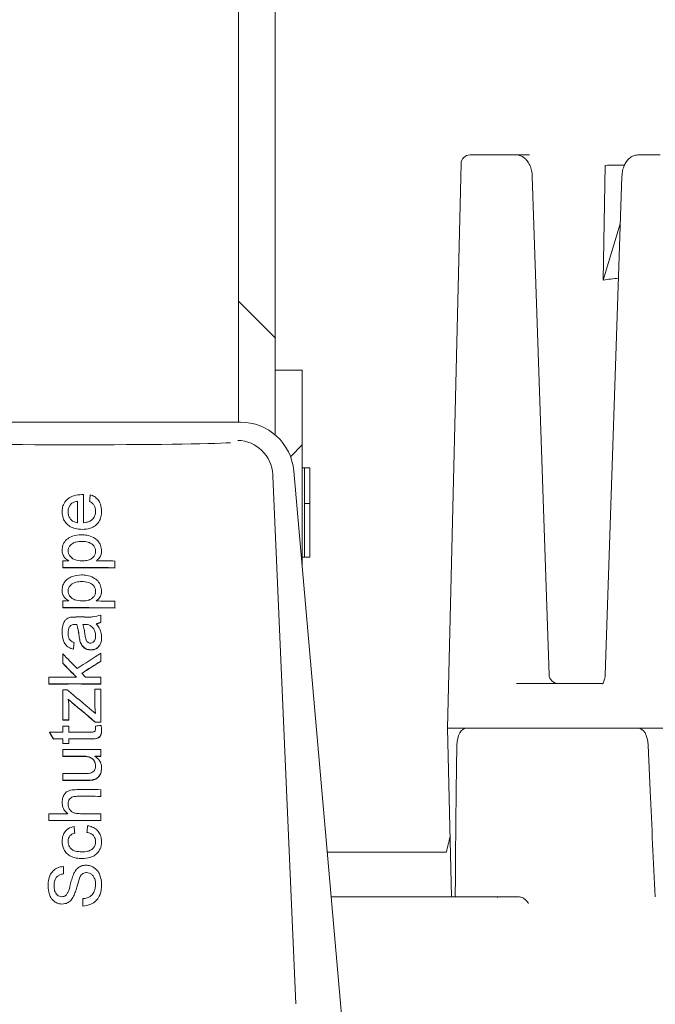
# Model space of a CAD drawing. Units: millimetres. Extents: x 1322 to 3946, y 272 to 3478.
# Drawn here: x 2996 to 3138, y 2765 to 2985 of the extents above; entities that cross this region are included whole.
import ezdxf

# ---------------------------------------------------------------- set-up
doc = ezdxf.new("R2010")
doc.units = ezdxf.units.MM
doc.header["$LTSCALE"] = 18

# ---------------------------------------------------------------- blocks, each defined once
blk = doc.blocks.new('SW_HATCH_0')
at = {"color": 0, "linetype": 'Continuous', "lineweight": 18}
for p, q in [((532.58, 245.51), (540.78, 237.31)), ((546.78, 213.39), (544.17, 210.77)), ((547.28, 200.29), (548.48, 200.29))]:
    blk.add_line(p, q, dxfattribs=at)

msp = doc.modelspace()

# ---------------------------------------------------------------- linework, layer by layer
at = {"color": 7, "linetype": 'Continuous', "lineweight": 18}
for p, q in [((3044.73, 2895.04), (3044.73, 3021.69)), ((3052.93, 2892.14), (3052.93, 3021.69)), ((3096.47, 2954.84), (3097.77, 2954.84)), ((3097.77, 2954.84), (3102.66, 2954.84)), ((3102.66, 2954.84), (3106.71, 2954.84)), ((3106.71, 2954.84), (3109.8, 2954.84)), ((3134.11, 2954.84), (3139.01, 2954.84)), ((3094.47, 2952.88), (3091.42, 2826.59)), ((3126.67, 2952.49), (3126.24, 2926.81)), ((3130.99, 2952.44), (3130.99, 2952.55)), ((3114.14, 2838.52), (3110.39, 2950.01)), ((3130.44, 2950.01), (3126.68, 2838.51)), ((3126.24, 2926.81), (3130.08, 2939.39)), ((3052.93, 2892.14), (3052.93, 2906.69)), ((3052.93, 2906.69), (3058.94, 2906.69)), ((3058.94, 2862.75), (3058.94, 2906.69)), ((2977.4, 2895.04), (3038.48, 2895.04)), ((3038.48, 2895.04), (3044.59, 2895.04)), ((3044.59, 2895.04), (3045.11, 2895.04)), ((3057.07, 2884.08), (3067.79, 2761.58)), ((3059.44, 2884.84), (3058.94, 2884.84)), ((3059.44, 2864.84), (3059.44, 2884.84)), ((3059.44, 2884.84), (3060.64, 2884.84)), ((3060.64, 2864.84), (3060.64, 2884.84)), ((3052.34, 2883.3), (3052.35, 2882.95)), ((3052.35, 2882.95), (3057.51, 2764.91)), ((3008.7, 2877.33), (3008.7, 2872.54)), ((3010.04, 2872.54), (3010.04, 2878.82)), ((3009.74, 2871.04), (3009.74, 2871)), ((3005.4, 2864.01), (3005.4, 2862.51)), ((3017.08, 2862.47), (3017.08, 2863.97)), ((3059.44, 2864.84), (3058.94, 2864.84)), ((3059.44, 2864.84), (3060.64, 2864.84)), ((3005.4, 2862.51), (3005.4, 2862.47)), ((3017.08, 2862.47), (3017.08, 2862.43)), ((3005.4, 2855.03), (3005.4, 2853.53)), ((3017.08, 2853.49), (3017.08, 2854.99)), ((3005.4, 2853.53), (3005.4, 2853.49)), ((3017.08, 2853.49), (3017.08, 2853.45)), ((3013.94, 2850.37), (3013.94, 2851.87)), ((3007.05, 2849.41), (3007.05, 2849.36)), ((3008.2, 2849.79), (3008.2, 2849.75)), ((3008.55, 2849.79), (3008.55, 2849.74)), ((3009.25, 2846.09), (3009.25, 2846.04)), ((3007.8, 2844.26), (3007.8, 2844.21)), ((3007.95, 2845.75), (3007.95, 2845.71)), ((3011.68, 2844.1), (3011.68, 2844.06)), ((3005.4, 2843.2), (3005.4, 2841.12)), ((3013.94, 2841.59), (3013.94, 2843.34)), ((3005.4, 2841.12), (3005.4, 2841.08)), ((3013.94, 2841.59), (3013.94, 2841.55)), ((3002.25, 2837.98), (3002.25, 2836.48)), ((3013.94, 2836.48), (3013.94, 2837.98)), ((3002.25, 2836.48), (3002.25, 2836.44)), ((3005.4, 2835.14), (3005.4, 2828.4)), ((3012.59, 2835.28), (3012.59, 2831.54)), ((3013.94, 2836.48), (3013.94, 2836.44)), ((3013.94, 2827.94), (3013.94, 2835.27)), ((3106.87, 2836.59), (3126.1, 2836.59)), ((3006.75, 2828.41), (3006.75, 2831.57)), ((3012.59, 2831.54), (3012.59, 2831.5)), ((3005.4, 2828.4), (3005.4, 2828.36)), ((3005.4, 2827.04), (3005.4, 2825.69)), ((3006.75, 2828.41), (3006.75, 2828.36)), ((3006.75, 2825.7), (3006.75, 2827.04)), ((3012.67, 2827.95), (3012.67, 2827.9)), ((3012.7, 2827.03), (3012.7, 2826.99)), ((3013.94, 2827.94), (3013.94, 2827.9)), ((3091.42, 2826.59), (3092.34, 2788.84)), ((3093.04, 2826.59), (3091.42, 2826.59)), ((3093.04, 2826.59), (3095.65, 2826.59)), ((3134.08, 2826.59), (3095.65, 2826.59)), ((3134.08, 2826.59), (3136.69, 2826.59)), ((3150.52, 2826.59), (3136.69, 2826.59)), ((3002.47, 2825.68), (3002.47, 2825.64)), ((3003.32, 2824.19), (3003.32, 2824.15)), ((3005.4, 2824.2), (3005.4, 2823.15)), ((3006.75, 2823.15), (3006.75, 2824.2)), ((3005.4, 2823.15), (3005.4, 2823.11)), ((3006.75, 2823.15), (3006.75, 2823.11)), ((3093.53, 2822.79), (3093.38, 2812.56)), ((3136.76, 2812.56), (3136.32, 2822.79)), ((3005.4, 2821.8), (3005.4, 2820.31)), ((3005.4, 2820.31), (3005.4, 2820.26)), ((3013.94, 2820.29), (3013.94, 2821.79)), ((3013.94, 2820.29), (3013.94, 2820.25)), ((3005.4, 2816.41), (3005.4, 2814.92)), ((3005.4, 2814.92), (3005.4, 2814.87)), ((3012.01, 2815), (3012.01, 2814.95)), ((3013.94, 2811.31), (3013.94, 2812.81)), ((3013.94, 2811.31), (3013.94, 2811.27)), ((3002.25, 2807.42), (3002.25, 2805.93)), ((3013.94, 2805.92), (3013.94, 2807.42)), ((3002.25, 2805.93), (3002.25, 2805.88)), ((3013.94, 2805.92), (3013.94, 2805.88)), ((3064.53, 2798.84), (3091.17, 2798.84)), ((3005.55, 2793.96), (3005.55, 2795.61)), ((3009.7, 2797.41), (3009.7, 2797.36)), ((3010.7, 2794.26), (3010.7, 2794.22)), ((3009.12, 2793.02), (3009.12, 2792.98)), ((3014.09, 2791.66), (3014.09, 2791.61)), ((3007.83, 2788.95), (3007.83, 2788.91)), ((3065.4, 2788.84), (3092.34, 2788.84)), ((3093.17, 2788.84), (3092.34, 2788.84)), ((3107.49, 2788.84), (3093.17, 2788.84)), ((3107.49, 2788.84), (3107.56, 2788.83)), ((3005.3, 2787.23), (3005.3, 2787.18)), ((3009.89, 2788.43), (3009.89, 2786.78))]:
    msp.add_line(p, q, dxfattribs=at)
for centre, radius, start, end in [((3096.47, 2952.84), 2, 90, 179.4754), ((3045.11, 2883.04), 12, 5, 90), ((3116.14, 2838.59), 2, 181.9936, 270)]:
    msp.add_arc(centre, radius, start, end, dxfattribs=at)
for centre, major_axis, ratio, start_param, end_param in [((2707.31, 2766.81), (509.52, 161.22), 0.181072, 0.533806, 0.549157), ((2726.62, 1589.92), (422.48, 1335.35), 0.180803, 0.07555, 0.088004), ((3007.94, 2890.6), (36.42, 0), 0.017455, 3.429433, 5.999922), ((3044.35, 2882.96), (-0.35, 7.99), 0.99979, 4.712389, 6.214311), ((2983.7, 2603.85), (56.6, 555.06), 0.000406, 1.052654, 1.055692), ((3007.94, 2862.03), (45.33, 0), 0.043661, 1.596918, 1.626844), ((3007.94, 2862.03), (45.33, 0), 0.043661, 1.367637, 1.46187), ((3007.94, 2860.53), (45.4, 0), 0.043661, 1.367934, 1.626763), ((3007.94, 2860.49), (45.4, 0), 0.043661, 1.367934, 1.626763), ((3007.94, 2853.04), (45.72, 0), 0.043661, 1.596694, 1.626362), ((3007.94, 2853.04), (45.72, 0), 0.043661, 1.369406, 1.462809), ((3007.94, 2851.54), (45.79, 0), 0.043661, 1.369698, 1.626282), ((3007.94, 2851.49), (45.79, 0), 0.043661, 1.369698, 1.626282), ((3007.94, 2849.44), (45.88, 0), 0.043661, 1.520816, 1.560684), ((3007.97, 2847.82), (45.95, -0.74), 0.04365, 1.520163, 1.529648), ((2983.02, 2594.22), (57.02, 570.78), 0.000388, 1.114476, 1.117395), ((3010.02, 2836.43), (-46.44, 47.79), 0.021194, 4.765017, 4.833919), ((3006.64, 2836.65), (46.43, 29.85), 0.030893, 1.393048, 1.50882), ((3010.03, 2834.35), (-46.53, 47.83), 0.021216, 4.768019, 4.833766), ((3010.03, 2834.31), (-46.53, 47.83), 0.021216, 4.768019, 4.833766), ((3006.63, 2834.89), (46.51, 29.92), 0.030877, 1.393233, 1.486184), ((3006.63, 2834.85), (46.51, 29.92), 0.030877, 1.393233, 1.486184), ((3007.94, 2835.97), (46.47, 0), 0.043661, 1.559754, 1.693453), ((3010.02, 2836.44), (-46.44, 47.69), 0.021236, 4.724256, 4.742299), ((3007.94, 2835.97), (46.47, 0), 0.043661, 1.441315, 1.516052), ((3007.94, 2834.47), (46.53, 0), 0.043661, 1.441498, 1.693279), ((3007.94, 2834.42), (46.53, 0), 0.043661, 1.441498, 1.693279), ((3007.94, 2833.11), (46.59, 0), 0.043661, 1.603447, 1.625323), ((3009.66, 2830.38), (46.7, -39.38), 0.025512, 1.542758, 1.661698), ((3007.94, 2833.26), (46.59, 0), 0.043661, 1.441645, 1.470779), ((3009.66, 2828.44), (46.79, -39.45), 0.025512, 1.527984, 1.657779), ((3009.66, 2828.4), (46.79, -39.45), 0.025512, 1.527984, 1.657779), ((3009.66, 2830.38), (46.7, -39.4), 0.0255, 1.526266, 1.54278), ((3007.94, 2826.36), (46.89, 0), 0.043661, 1.5962, 1.62498), ((3007.94, 2826.32), (46.89, 0), 0.043661, 1.5962, 1.62498), ((3007.94, 2824.99), (46.95, 0), 0.043661, 1.596168, 1.624911), ((3007.94, 2825.91), (46.91, 0), 0.043661, 1.442533, 1.46981), ((3007.94, 2825.87), (46.91, 0), 0.043661, 1.442533, 1.46981), ((3007.69, 2824.4), (46.97, 5.61), 0.043047, 1.431864, 1.45882), ((3095.71, 2822.59), (-0.08, 4), 0.545351, 6.271829, 7.790266), ((3134.14, 2822.59), (-0.08, 4), 0.545351, 4.753393, 6.271829), ((3007.94, 2823.64), (47.01, 0), 0.043661, 1.624843, 1.687428), ((3011.6, 2807.57), (-47.7, 83.99), 0.010621, 4.905607, 4.923772), ((3011.6, 2807.52), (-47.7, 83.99), 0.010621, 4.905607, 4.923772), ((3007.94, 2822.14), (47.07, 0), 0.043661, 1.624768, 1.669059), ((3007.94, 2822.1), (47.07, 0), 0.043661, 1.624768, 1.669059), ((3007.94, 2823.64), (47.01, 0), 0.043661, 1.492973, 1.596136), ((3007.94, 2822.14), (47.07, 0), 0.043661, 1.494229, 1.596101), ((3007.94, 2822.1), (47.07, 0), 0.043661, 1.494229, 1.596101), ((3007.94, 2821.09), (47.12, 0), 0.043661, 1.596076, 1.624715), ((3007.94, 2821.05), (47.12, 0), 0.043661, 1.596076, 1.624715), ((3007.94, 2819.75), (47.18, 0), 0.043661, 1.443269, 1.624648), ((3007.94, 2818.25), (47.24, 0), 0.043661, 1.529599, 1.624573), ((3007.94, 2818.2), (47.24, 0), 0.043661, 1.529599, 1.624573), ((3007.94, 2818.25), (47.24, 0), 0.043661, 1.443447, 1.473167), ((3007.94, 2818.2), (47.24, 0), 0.043661, 1.443447, 1.473167), ((3007.94, 2814.35), (47.41, 0), 0.043661, 1.526386, 1.62438), ((3007.94, 2812.85), (47.48, 0), 0.043661, 1.513365, 1.624306), ((3007.94, 2812.8), (47.48, 0), 0.043661, 1.513365, 1.624306), ((3007.94, 2810.75), (47.57, 0), 0.043661, 1.444328, 1.557844), ((3007.94, 2809.25), (47.63, 0), 0.043661, 1.444503, 1.55624), ((3101.77, 2812.6), (2.01, 143.16), 0.058541, 1.571922, 1.73841), ((3145.14, 2812.6), (-6.21, 143.16), 0.058443, 1.568567, 1.735055), ((3007.94, 2805.35), (47.81, 0), 0.043661, 1.600464, 1.690007), ((3007.94, 2805.35), (47.81, 0), 0.043661, 1.444955, 1.541109), ((3007.94, 2803.85), (47.87, 0), 0.043661, 1.445128, 1.689843), ((3007.94, 2803.81), (47.87, 0), 0.043661, 1.445128, 1.689843), ((3033.83, 2543.43), (-59.24, 592.98), 0.000388, 5.165613, 5.168422), ((2981.34, 2506.36), (60.86, 609.18), 0.000388, 1.058968, 1.061783), ((2704.2, 2987.29), (305.44, 1401.12), 0.292388, 4.641408, 4.643922)]:
    msp.add_ellipse(centre, major_axis=major_axis, ratio=ratio, start_param=start_param, end_param=end_param, dxfattribs=at)
for points, knots in [([(3110.39, 2950.01), (3110.37, 2950.24), (3110.33, 2950.89), (3110.1, 2951.95), (3109.62, 2953.03), (3108.98, 2953.88), (3108.21, 2954.48), (3107.43, 2954.79), (3106.91, 2954.82), (3106.71, 2954.84)], [0, 0, 0, 0, 0.095707, 0.272249, 0.456269, 0.617451, 0.764901, 0.90591, 1, 1, 1, 1]), ([(3106.87, 2954.86), (3106.88, 2954.86), (3106.91, 2954.88), (3106.82, 2954.86), (3106.73, 2954.84)], [0, 0, 0, 0, 0.098339, 1, 1, 1, 1]), ([(3134.11, 2954.84), (3133.82, 2954.81), (3133.22, 2954.76), (3132.41, 2954.34), (3131.72, 2953.73), (3131.15, 2952.92), (3130.72, 2951.9), (3130.49, 2950.89), (3130.45, 2950.24), (3130.44, 2950.01)], [0, 0, 0, 0, 0.135073, 0.274254, 0.414223, 0.564407, 0.729296, 0.902611, 1, 1, 1, 1]), ([(3009.66, 2878.83), (3009.05, 2878.79), (3008.01, 2878.73), (3006.68, 2878.08), (3005.8, 2877.16), (3005.31, 2876.07), (3005.27, 2875.32), (3005.25, 2874.99)], [0, 0, 0, 0, 0.277241, 0.4693033, 0.6619168, 0.8459133, 1, 1, 1, 1]), ([(3007.31, 2876.78), (3007.5, 2876.92), (3007.8, 2877.15), (3008.29, 2877.28), (3008.56, 2877.31), (3008.7, 2877.33)], [0, 0, 0, 0, 0.463994, 0.729339, 1, 1, 1, 1]), ([(3010.04, 2878.82), (3009.98, 2878.82), (3009.88, 2878.82), (3009.76, 2878.83), (3009.69, 2878.83), (3009.66, 2878.83)], [0, 0, 0, 0, 0.499997, 0.750015, 1, 1, 1, 1]), ([(3011.39, 2877.31), (3011.66, 2877.16), (3012.14, 2876.89), (3012.56, 2876.23), (3012.72, 2875.63), (3012.73, 2875.24), (3012.74, 2875.08)], [0, 0, 0, 0, 0.333838, 0.581047, 0.826581, 1, 1, 1, 1]), ([(3014.09, 2875.05), (3014.05, 2875.62), (3013.98, 2876.55), (3013.33, 2877.69), (3012.52, 2878.42), (3011.86, 2878.66), (3011.54, 2878.78)], [0, 0, 0, 0, 0.344058, 0.568499, 0.793147, 1, 1, 1, 1]), ([(3005.25, 2874.99), (3005.29, 2874.5), (3005.36, 2873.6), (3006.04, 2872.46), (3006.97, 2871.65), (3008.25, 2871.13), (3009.2, 2871.07), (3009.74, 2871.04)], [0, 0, 0, 0, 0.2164659, 0.3957558, 0.5745578, 0.7610598, 1, 1, 1, 1]), ([(3006.6, 2874.98), (3006.61, 2875.15), (3006.62, 2875.59), (3006.84, 2876.24), (3007.17, 2876.62), (3007.31, 2876.78)], [0, 0, 0, 0, 0.251981, 0.671541, 1, 1, 1, 1]), ([(3008.7, 2872.54), (3008.38, 2872.6), (3007.79, 2872.7), (3007.14, 2873.27), (3006.74, 2873.93), (3006.61, 2874.53), (3006.6, 2874.88), (3006.6, 2874.98)], [0, 0, 0, 0, 0.2662056, 0.4970569, 0.6979097, 0.916637, 1, 1, 1, 1]), ([(3009.74, 2871.04), (3010.35, 2871.08), (3011.37, 2871.14), (3012.67, 2871.79), (3013.52, 2872.7), (3014.02, 2873.83), (3014.06, 2874.64), (3014.09, 2875.05)], [0, 0, 0, 0, 0.2694303, 0.4545314, 0.6404013, 0.8163234, 1, 1, 1, 1]), ([(3012.74, 2875.08), (3012.71, 2874.77), (3012.66, 2874.16), (3012.18, 2873.39), (3011.51, 2872.87), (3010.78, 2872.61), (3010.28, 2872.56), (3010.04, 2872.54)], [0, 0, 0, 0, 0.22106, 0.444629, 0.633806, 0.830548, 1, 1, 1, 1]), ([(3009.61, 2869.85), (3008.92, 2869.79), (3007.82, 2869.7), (3006.45, 2869.01), (3005.64, 2868.11), (3005.29, 2867.17), (3005.26, 2866.59), (3005.25, 2866.38)], [0, 0, 0, 0, 0.328101, 0.525394, 0.72444, 0.896604, 1, 1, 1, 1]), ([(3006.6, 2866.22), (3006.62, 2866.43), (3006.66, 2866.87), (3007.04, 2867.47), (3007.61, 2867.95), (3008.51, 2868.3), (3009.2, 2868.33), (3009.63, 2868.35)], [0, 0, 0, 0, 0.155493, 0.311892, 0.501872, 0.689383, 1, 1, 1, 1]), ([(3014.09, 2866.19), (3014.04, 2866.61), (3013.94, 2867.44), (3013.27, 2868.51), (3012.2, 2869.35), (3010.92, 2869.78), (3010, 2869.83), (3009.61, 2869.85)], [0, 0, 0, 0, 0.192814, 0.386323, 0.570152, 0.817441, 1, 1, 1, 1]), ([(3009.63, 2868.35), (3010.15, 2868.33), (3010.94, 2868.29), (3011.91, 2867.82), (3012.43, 2867.27), (3012.71, 2866.67), (3012.73, 2866.3), (3012.74, 2866.15)], [0, 0, 0, 0, 0.362746, 0.551087, 0.740318, 0.888541, 1, 1, 1, 1]), ([(3005.25, 2866.38), (3005.27, 2866.07), (3005.32, 2865.44), (3005.89, 2864.59), (3006.45, 2864.21), (3006.75, 2864.01)], [0, 0, 0, 0, 0.3129541, 0.6300798, 1, 1, 1, 1]), ([(3009.74, 2864.01), (3009.16, 2864.04), (3008.3, 2864.09), (3007.32, 2864.69), (3006.81, 2865.28), (3006.61, 2865.83), (3006.6, 2866.13), (3006.6, 2866.22)], [0, 0, 0, 0, 0.400787, 0.596004, 0.791306, 0.939032, 1, 1, 1, 1]), ([(3012.74, 2866.15), (3012.72, 2865.92), (3012.68, 2865.47), (3012.29, 2864.86), (3011.68, 2864.34), (3010.77, 2864.05), (3010.1, 2864.02), (3009.74, 2864.01)], [0, 0, 0, 0, 0.161893, 0.325084, 0.511704, 0.738044, 1, 1, 1, 1]), ([(3012.87, 2864), (3013.04, 2864.13), (3013.48, 2864.48), (3013.99, 2865.23), (3014.06, 2865.88), (3014.09, 2866.19)], [0, 0, 0, 0, 0.252354, 0.646971, 1, 1, 1, 1]), ([(3009.61, 2860.87), (3008.92, 2860.81), (3007.82, 2860.72), (3006.45, 2860.03), (3005.64, 2859.13), (3005.29, 2858.19), (3005.26, 2857.61), (3005.25, 2857.4)], [0, 0, 0, 0, 0.328101, 0.525389, 0.724433, 0.896596, 1, 1, 1, 1]), ([(3006.6, 2857.24), (3006.62, 2857.45), (3006.66, 2857.89), (3007.04, 2858.49), (3007.61, 2858.97), (3008.51, 2859.32), (3009.2, 2859.35), (3009.63, 2859.37)], [0, 0, 0, 0, 0.155493, 0.311894, 0.501872, 0.689383, 1, 1, 1, 1]), ([(3014.09, 2857.21), (3014.04, 2857.63), (3013.94, 2858.46), (3013.27, 2859.53), (3012.2, 2860.37), (3010.92, 2860.8), (3010, 2860.85), (3009.61, 2860.87)], [0, 0, 0, 0, 0.192844, 0.386382, 0.570214, 0.817522, 1, 1, 1, 1]), ([(3009.63, 2859.37), (3010.15, 2859.35), (3010.94, 2859.31), (3011.91, 2858.84), (3012.43, 2858.29), (3012.71, 2857.69), (3012.73, 2857.32), (3012.74, 2857.16)], [0, 0, 0, 0, 0.362741, 0.551077, 0.740294, 0.888537, 1, 1, 1, 1]), ([(3005.25, 2857.4), (3005.27, 2857.09), (3005.32, 2856.46), (3005.89, 2855.61), (3006.45, 2855.23), (3006.75, 2855.03)], [0, 0, 0, 0, 0.312964, 0.630095, 1, 1, 1, 1]), ([(3009.74, 2855.03), (3009.16, 2855.06), (3008.3, 2855.11), (3007.32, 2855.71), (3006.81, 2856.3), (3006.61, 2856.85), (3006.6, 2857.15), (3006.6, 2857.24)], [0, 0, 0, 0, 0.400831, 0.59604, 0.791335, 0.939059, 1, 1, 1, 1]), ([(3012.74, 2857.16), (3012.72, 2856.94), (3012.68, 2856.49), (3012.29, 2855.88), (3011.68, 2855.36), (3010.77, 2855.07), (3010.1, 2855.04), (3009.74, 2855.03)], [0, 0, 0, 0, 0.161908, 0.325113, 0.511723, 0.738057, 1, 1, 1, 1]), ([(3012.87, 2855.02), (3013.04, 2855.15), (3013.48, 2855.5), (3013.99, 2856.25), (3014.06, 2856.9), (3014.09, 2857.21)], [0, 0, 0, 0, 0.252366, 0.646968, 1, 1, 1, 1]), ([(3007.12, 2851.37), (3006.85, 2851.29), (3006.37, 2851.15), (3005.79, 2850.58), (3005.37, 2849.68), (3005.26, 2848.8), (3005.25, 2848.22), (3005.25, 2848.12)], [0, 0, 0, 0, 0.206293, 0.357913, 0.576726, 0.921692, 1, 1, 1, 1]), ([(3008.4, 2851.44), (3008.3, 2851.44), (3008.08, 2851.44), (3007.65, 2851.43), (3007.33, 2851.39), (3007.12, 2851.37)], [0, 0, 0, 0, 0.250444, 0.500899, 1, 1, 1, 1]), ([(3013.94, 2851.87), (3013.35, 2851.7), (3012.45, 2851.43), (3011.2, 2851.44), (3010.55, 2851.44), (3010.23, 2851.44)], [0, 0, 0, 0, 0.487322, 0.743511, 1, 1, 1, 1]), ([(3006.6, 2847.85), (3006.6, 2847.99), (3006.61, 2848.27), (3006.69, 2848.76), (3006.84, 2849.15), (3007.02, 2849.36), (3007.05, 2849.41)], [0, 0, 0, 0, 0.2514724, 0.5033459, 0.9005508, 1, 1, 1, 1]), ([(3007.05, 2849.41), (3007.14, 2849.49), (3007.34, 2849.66), (3007.75, 2849.78), (3008.05, 2849.79), (3008.2, 2849.79)], [0, 0, 0, 0, 0.2850794, 0.6361005, 1, 1, 1, 1]), ([(3008.2, 2849.79), (3008.23, 2849.79), (3008.28, 2849.79), (3008.4, 2849.79), (3008.49, 2849.79), (3008.55, 2849.79)], [0, 0, 0, 0, 0.25006, 0.500143, 1, 1, 1, 1]), ([(3008.55, 2849.74), (3008.52, 2849.74), (3008.46, 2849.74), (3008.34, 2849.75), (3008.25, 2849.75), (3008.2, 2849.75)], [0, 0, 0, 0, 0.250108, 0.500211, 1, 1, 1, 1]), ([(3008.55, 2849.79), (3008.61, 2849.59), (3008.73, 2849.18), (3008.89, 2848.36), (3008.98, 2847.73), (3009.04, 2847.32)], [0, 0, 0, 0, 0.250368, 0.50066, 1, 1, 1, 1]), ([(3009.04, 2847.27), (3009.01, 2847.48), (3008.96, 2847.9), (3008.83, 2848.73), (3008.66, 2849.34), (3008.55, 2849.74)], [0, 0, 0, 0, 0.250229, 0.500516, 1, 1, 1, 1]), ([(3010.36, 2847.54), (3010.33, 2847.73), (3010.28, 2848.11), (3010.16, 2848.87), (3010, 2849.42), (3009.89, 2849.79)], [0, 0, 0, 0, 0.250269, 0.50058, 1, 1, 1, 1]), ([(3010.33, 2849.78), (3010.43, 2849.78), (3010.63, 2849.78), (3011.04, 2849.74), (3011.32, 2849.63), (3011.51, 2849.56)], [0, 0, 0, 0, 0.251687, 0.503664, 1, 1, 1, 1]), ([(3011.51, 2849.56), (3011.76, 2849.37), (3012.22, 2849.01), (3012.66, 2848.17), (3012.71, 2847.56), (3012.74, 2847.23)], [0, 0, 0, 0, 0.33852, 0.637889, 1, 1, 1, 1]), ([(3012.89, 2849.93), (3012.98, 2849.95), (3013.17, 2849.99), (3013.44, 2850.08), (3013.7, 2850.21), (3013.86, 2850.32), (3013.94, 2850.37)], [0, 0, 0, 0, 0.249485, 0.499493, 0.747613, 1, 1, 1, 1]), ([(3013.94, 2850.33), (3013.86, 2850.28), (3013.71, 2850.16), (3013.45, 2850.04), (3013.17, 2849.94), (3012.99, 2849.91), (3012.89, 2849.89)], [0, 0, 0, 0, 0.24951, 0.499606, 0.747967, 1, 1, 1, 1]), ([(3014.09, 2846.88), (3014.07, 2847.16), (3014.04, 2847.9), (3013.63, 2848.97), (3013.12, 2849.63), (3012.89, 2849.93)], [0, 0, 0, 0, 0.2514758, 0.6608066, 1, 1, 1, 1]), ([(3005.25, 2848.12), (3005.29, 2847.45), (3005.36, 2846.45), (3005.94, 2845.26), (3006.73, 2844.56), (3007.42, 2844.36), (3007.8, 2844.26)], [0, 0, 0, 0, 0.39386, 0.580704, 0.769724, 1, 1, 1, 1]), ([(3007.95, 2845.75), (3007.66, 2845.86), (3007.22, 2846.01), (3006.8, 2846.52), (3006.62, 2847.12), (3006.61, 2847.58), (3006.6, 2847.85)], [0, 0, 0, 0, 0.328072, 0.496619, 0.706481, 1, 1, 1, 1]), ([(3009.04, 2847.32), (3009.05, 2847.21), (3009.08, 2847.01), (3009.14, 2846.6), (3009.21, 2846.29), (3009.25, 2846.09)], [0, 0, 0, 0, 0.250207, 0.500429, 1, 1, 1, 1]), ([(3009.25, 2846.04), (3009.23, 2846.15), (3009.18, 2846.35), (3009.11, 2846.76), (3009.07, 2847.07), (3009.04, 2847.27)], [0, 0, 0, 0, 0.250209, 0.50042, 1, 1, 1, 1]), ([(3009.25, 2846.09), (3009.38, 2845.75), (3009.59, 2845.17), (3010.22, 2844.53), (3010.92, 2844.16), (3011.43, 2844.12), (3011.68, 2844.1)], [0, 0, 0, 0, 0.3142238, 0.5481884, 0.7816919, 1, 1, 1, 1]), ([(3011.59, 2845.6), (3011.47, 2845.61), (3011.23, 2845.64), (3010.92, 2845.83), (3010.67, 2846.14), (3010.47, 2846.72), (3010.4, 2847.21), (3010.36, 2847.54)], [0, 0, 0, 0, 0.141321, 0.2835431, 0.4177913, 0.6078866, 1, 1, 1, 1]), ([(3012.74, 2847.23), (3012.72, 2846.9), (3012.69, 2846.43), (3012.37, 2845.93), (3012.07, 2845.68), (3011.78, 2845.6), (3011.62, 2845.6), (3011.59, 2845.6)], [0, 0, 0, 0, 0.437907, 0.612807, 0.788556, 0.956007, 1, 1, 1, 1]), ([(3011.68, 2844.1), (3011.97, 2844.12), (3012.56, 2844.17), (3013.29, 2844.63), (3013.79, 2845.26), (3014.05, 2846.03), (3014.07, 2846.58), (3014.09, 2846.88)], [0, 0, 0, 0, 0.209937, 0.422323, 0.604216, 0.786506, 1, 1, 1, 1]), ([(3014.09, 2846.84), (3014.06, 2846.44), (3014.02, 2845.78), (3013.61, 2844.93), (3013.03, 2844.39), (3012.35, 2844.09), (3011.89, 2844.07), (3011.68, 2844.06)], [0, 0, 0, 0, 0.283721, 0.473673, 0.664246, 0.847978, 1, 1, 1, 1]), ([(3011.68, 2844.06), (3011.39, 2844.08), (3010.81, 2844.14), (3010.07, 2844.59), (3009.53, 2845.26), (3009.35, 2845.78), (3009.25, 2846.04)], [0, 0, 0, 0, 0.254958, 0.5119, 0.750491, 1, 1, 1, 1]), ([(3126.68, 2838.51), (3126.68, 2838.37), (3126.65, 2837.95), (3126.52, 2837.34), (3126.32, 2836.82), (3126.13, 2836.52), (3126.1, 2836.51), (3126.09, 2836.5)], [0, 0, 0, 0, 0.132812, 0.393688, 0.613136, 0.810836, 1, 1, 1, 1]), ([(3006.75, 2831.57), (3006.75, 2831.7), (3006.74, 2831.95), (3006.7, 2832.45), (3006.64, 2832.81), (3006.6, 2833.06)], [0, 0, 0, 0, 0.250185, 0.500447, 1, 1, 1, 1]), ([(3012.59, 2831.54), (3012.59, 2831.4), (3012.6, 2831.11), (3012.64, 2830.53), (3012.7, 2830.1), (3012.74, 2829.82)], [0, 0, 0, 0, 0.250129, 0.5003186, 1, 1, 1, 1]), ([(3012.74, 2826.45), (3012.74, 2826.35), (3012.73, 2826.19), (3012.65, 2825.98), (3012.52, 2825.83), (3012.23, 2825.68), (3011.9, 2825.69), (3011.65, 2825.69), (3011.59, 2825.69)], [0, 0, 0, 0, 0.178883, 0.29585, 0.41303, 0.535652, 0.889193, 1, 1, 1, 1]), ([(3012.7, 2827.03), (3012.71, 2826.98), (3012.72, 2826.89), (3012.73, 2826.69), (3012.74, 2826.54), (3012.74, 2826.45)], [0, 0, 0, 0, 0.250065, 0.500156, 1, 1, 1, 1]), ([(3014.09, 2826.12), (3014.09, 2826.21), (3014.08, 2826.39), (3014.04, 2826.74), (3013.99, 2827), (3013.96, 2827.18)], [0, 0, 0, 0, 0.250311, 0.500727, 1, 1, 1, 1]), ([(3011.54, 2824.19), (3011.97, 2824.19), (3012.57, 2824.19), (3013.31, 2824.36), (3013.68, 2824.67), (3013.97, 2825.12), (3014.07, 2825.63), (3014.08, 2825.98), (3014.09, 2826.12)], [0, 0, 0, 0, 0.343858, 0.471053, 0.599342, 0.717401, 0.890133, 1, 1, 1, 1]), ([(3014.09, 2826.08), (3014.08, 2825.79), (3014.06, 2825.34), (3013.79, 2824.77), (3013.44, 2824.4), (3012.67, 2824.12), (3012.02, 2824.14), (3011.54, 2824.15)], [0, 0, 0, 0, 0.222891, 0.357668, 0.493007, 0.61926, 1, 1, 1, 1]), ([(3009.88, 2820.31), (3010.31, 2820.3), (3010.96, 2820.28), (3011.79, 2819.99), (3012.31, 2819.51), (3012.67, 2818.86), (3012.72, 2818.35), (3012.74, 2818.11)], [0, 0, 0, 0, 0.310847, 0.471218, 0.632843, 0.819902, 1, 1, 1, 1]), ([(3012.74, 2818.06), (3012.71, 2818.35), (3012.65, 2818.91), (3012.23, 2819.59), (3011.62, 2820.03), (3010.84, 2820.24), (3010.23, 2820.25), (3009.88, 2820.26)], [0, 0, 0, 0, 0.206217, 0.413768, 0.558763, 0.744856, 1, 1, 1, 1]), ([(3014.09, 2817.7), (3014.06, 2818.04), (3013.99, 2818.74), (3013.41, 2819.68), (3012.84, 2820.09), (3012.54, 2820.3)], [0, 0, 0, 0, 0.328246, 0.659558, 1, 1, 1, 1]), ([(3012.74, 2818.11), (3012.71, 2817.84), (3012.67, 2817.41), (3012.34, 2816.91), (3011.96, 2816.62), (3011.67, 2816.54), (3011.54, 2816.5)], [0, 0, 0, 0, 0.363735, 0.586974, 0.810586, 1, 1, 1, 1]), ([(3012.01, 2815), (3012.37, 2815.09), (3012.96, 2815.25), (3013.62, 2815.92), (3014.01, 2816.73), (3014.06, 2817.37), (3014.09, 2817.7)], [0, 0, 0, 0, 0.29414, 0.483511, 0.741891, 1, 1, 1, 1]), ([(3014.09, 2817.65), (3014.05, 2817.26), (3013.98, 2816.59), (3013.54, 2815.78), (3012.93, 2815.22), (3012.38, 2815.03), (3012.05, 2814.96), (3012.01, 2814.95)], [0, 0, 0, 0, 0.312071, 0.542755, 0.723607, 0.965371, 1, 1, 1, 1]), ([(3011.54, 2816.5), (3011.42, 2816.48), (3011.17, 2816.44), (3010.67, 2816.42), (3010.29, 2816.42), (3010.04, 2816.41)], [0, 0, 0, 0, 0.250476, 0.500511, 1, 1, 1, 1]), ([(3010.66, 2814.92), (3010.89, 2814.92), (3011.22, 2814.92), (3011.67, 2814.94), (3011.9, 2814.98), (3012.01, 2815)], [0, 0, 0, 0, 0.498542, 0.748766, 1, 1, 1, 1]), ([(3012.01, 2814.95), (3011.9, 2814.94), (3011.62, 2814.89), (3011.17, 2814.88), (3010.83, 2814.87), (3010.66, 2814.87)], [0, 0, 0, 0, 0.2497202, 0.6243436, 1, 1, 1, 1]), ([(3008.55, 2812.82), (3008.09, 2812.81), (3007.36, 2812.79), (3006.4, 2812.46), (3005.79, 2811.9), (3005.33, 2811.03), (3005.28, 2810.33), (3005.25, 2809.94)], [0, 0, 0, 0, 0.278215, 0.432392, 0.588028, 0.764859, 1, 1, 1, 1]), ([(3006.6, 2809.6), (3006.61, 2809.82), (3006.64, 2810.2), (3006.88, 2810.7), (3007.24, 2811.03), (3007.83, 2811.29), (3008.31, 2811.31), (3008.63, 2811.33)], [0, 0, 0, 0, 0.214635, 0.374175, 0.534288, 0.684788, 1, 1, 1, 1]), ([(3005.25, 2809.94), (3005.28, 2809.58), (3005.35, 2808.85), (3005.87, 2808), (3006.33, 2807.6), (3006.52, 2807.44)], [0, 0, 0, 0, 0.3695039, 0.7416824, 1, 1, 1, 1]), ([(3009.36, 2807.44), (3008.98, 2807.45), (3008.37, 2807.47), (3007.56, 2807.74), (3007.02, 2808.22), (3006.67, 2808.87), (3006.62, 2809.36), (3006.6, 2809.6)], [0, 0, 0, 0, 0.286561, 0.457566, 0.629964, 0.820207, 1, 1, 1, 1]), ([(3007.95, 2804.59), (3007.48, 2804.46), (3006.71, 2804.24), (3005.87, 2803.46), (3005.34, 2802.47), (3005.28, 2801.69), (3005.25, 2801.23)], [0, 0, 0, 0, 0.300463, 0.506269, 0.711893, 1, 1, 1, 1]), ([(3014.09, 2801.22), (3014.05, 2801.66), (3013.98, 2802.47), (3013.37, 2803.51), (3012.53, 2804.24), (3011.67, 2804.6), (3011.13, 2804.7), (3010.94, 2804.74)], [0, 0, 0, 0, 0.2527117, 0.4658779, 0.6789835, 0.8921061, 1, 1, 1, 1]), ([(3006.6, 2801.25), (3006.62, 2801.49), (3006.66, 2801.93), (3006.98, 2802.48), (3007.47, 2802.89), (3007.87, 2803.03), (3008.1, 2803.1)], [0, 0, 0, 0, 0.27861, 0.505186, 0.732143, 1, 1, 1, 1]), ([(3010.79, 2803.24), (3011.09, 2803.18), (3011.58, 2803.08), (3012.19, 2802.68), (3012.56, 2802.16), (3012.72, 2801.63), (3012.74, 2801.3), (3012.74, 2801.18)], [0, 0, 0, 0, 0.2842456, 0.4834033, 0.6833948, 0.8799784, 1, 1, 1, 1]), ([(3005.25, 2801.23), (3005.3, 2800.72), (3005.4, 2799.83), (3006.05, 2798.7), (3007.05, 2797.89), (3008.34, 2797.47), (3009.28, 2797.43), (3009.7, 2797.41)], [0, 0, 0, 0, 0.231238, 0.403015, 0.575817, 0.806776, 1, 1, 1, 1]), ([(3009.66, 2798.9), (3009.17, 2798.93), (3008.42, 2798.96), (3007.49, 2799.37), (3006.94, 2799.92), (3006.64, 2800.58), (3006.61, 2801.04), (3006.6, 2801.25)], [0, 0, 0, 0, 0.333854, 0.511668, 0.690699, 0.855874, 1, 1, 1, 1]), ([(3012.74, 2801.18), (3012.72, 2800.91), (3012.68, 2800.4), (3012.29, 2799.76), (3011.72, 2799.27), (3010.81, 2798.95), (3010.09, 2798.92), (3009.66, 2798.9)], [0, 0, 0, 0, 0.185906, 0.344735, 0.503392, 0.701383, 1, 1, 1, 1]), ([(3009.7, 2797.41), (3010.33, 2797.44), (3011.36, 2797.5), (3012.69, 2798.14), (3013.54, 2799.02), (3014.02, 2800.1), (3014.07, 2800.86), (3014.09, 2801.22)], [0, 0, 0, 0, 0.282895, 0.469561, 0.657067, 0.834506, 1, 1, 1, 1]), ([(3005.55, 2795.61), (3005.12, 2795.55), (3004.33, 2795.45), (3003.32, 2794.8), (3002.55, 2793.79), (3002.16, 2792.55), (3002.12, 2791.65), (3002.1, 2791.27)], [0, 0, 0, 0, 0.207844, 0.384556, 0.561373, 0.815831, 1, 1, 1, 1]), ([(3010.62, 2795.91), (3010.27, 2795.88), (3009.58, 2795.82), (3008.63, 2795.23), (3008.09, 2794.51), (3007.86, 2794.03), (3007.8, 2793.89)], [0, 0, 0, 0, 0.281029, 0.563805, 0.873557, 1, 1, 1, 1]), ([(3014.09, 2791.66), (3014.03, 2792.34), (3013.93, 2793.45), (3013.15, 2794.78), (3012.21, 2795.55), (3011.3, 2795.88), (3010.77, 2795.9), (3010.62, 2795.91)], [0, 0, 0, 0, 0.335784, 0.537126, 0.739773, 0.92522, 1, 1, 1, 1]), ([(3003.45, 2791.34), (3003.47, 2791.74), (3003.51, 2792.37), (3003.88, 2793.15), (3004.41, 2793.65), (3005, 2793.89), (3005.4, 2793.94), (3005.55, 2793.96)], [0, 0, 0, 0, 0.319997, 0.497893, 0.676922, 0.882491, 1, 1, 1, 1]), ([(3007.8, 2793.89), (3007.66, 2793.5), (3007.38, 2792.73), (3007.03, 2791.37), (3006.79, 2790.15), (3006.35, 2789.47), (3006.23, 2789.29)], [0, 0, 0, 0, 0.2517264, 0.5029982, 0.8684255, 1, 1, 1, 1]), ([(3009.12, 2793.02), (3009.24, 2793.28), (3009.43, 2793.68), (3009.9, 2794.08), (3010.31, 2794.24), (3010.59, 2794.26), (3010.7, 2794.26)], [0, 0, 0, 0, 0.389695, 0.615857, 0.842038, 1, 1, 1, 1]), ([(3010.7, 2794.26), (3010.93, 2794.23), (3011.38, 2794.18), (3011.96, 2793.81), (3012.43, 2793.2), (3012.7, 2792.43), (3012.73, 2791.86), (3012.74, 2791.59)], [0, 0, 0, 0, 0.180102, 0.360603, 0.538665, 0.78569, 1, 1, 1, 1]), ([(3002.1, 2791.27), (3002.15, 2790.64), (3002.23, 2789.63), (3002.86, 2788.38), (3003.66, 2787.65), (3004.52, 2787.28), (3005.08, 2787.24), (3005.3, 2787.23)], [0, 0, 0, 0, 0.327359, 0.519467, 0.713421, 0.881971, 1, 1, 1, 1]), ([(3005.2, 2788.87), (3005.01, 2788.89), (3004.63, 2788.92), (3004.16, 2789.23), (3003.78, 2789.66), (3003.49, 2790.38), (3003.47, 2790.96), (3003.45, 2791.34)], [0, 0, 0, 0, 0.164063, 0.329251, 0.488309, 0.665422, 1, 1, 1, 1]), ([(3007.83, 2788.95), (3007.97, 2789.28), (3008.25, 2789.94), (3008.61, 2791.32), (3008.92, 2792.34), (3009.12, 2793.02)], [0, 0, 0, 0, 0.251155, 0.501569, 1, 1, 1, 1]), ([(3009.89, 2786.78), (3010.51, 2786.86), (3011.58, 2787), (3012.86, 2787.86), (3013.7, 2789.05), (3014.05, 2790.38), (3014.08, 2791.29), (3014.09, 2791.66)], [0, 0, 0, 0, 0.255397, 0.439141, 0.623502, 0.848584, 1, 1, 1, 1]), ([(3012.74, 2791.59), (3012.69, 2791.07), (3012.6, 2790.24), (3012.01, 2789.31), (3011.29, 2788.73), (3010.55, 2788.51), (3010.04, 2788.45), (3009.89, 2788.43)], [0, 0, 0, 0, 0.328036, 0.518465, 0.67878, 0.905274, 1, 1, 1, 1]), ([(3006.23, 2789.29), (3006.16, 2789.23), (3005.99, 2789.07), (3005.63, 2788.91), (3005.34, 2788.88), (3005.2, 2788.87)], [0, 0, 0, 0, 0.24779, 0.6146986, 1, 1, 1, 1]), ([(3005.3, 2787.23), (3005.68, 2787.27), (3006.39, 2787.36), (3007.29, 2788.03), (3007.64, 2788.63), (3007.83, 2788.95)], [0, 0, 0, 0, 0.350468, 0.653417, 1, 1, 1, 1]), ([(3102.23, 2788.82), (3102.35, 2788.81), (3102.54, 2788.8), (3102.69, 2788.69), (3102.7, 2788.68), (3102.7, 2788.68)], [0, 0, 0, 0, 0.4954309, 0.8226131, 1, 1, 1, 1]), ([(3107.56, 2788.83), (3107.68, 2788.81), (3107.93, 2788.77), (3108.38, 2788.56), (3108.89, 2788.2), (3109.29, 2787.77), (3109.49, 2787.47), (3109.55, 2787.37), (3109.55, 2787.37)], [0, 0, 0, 0, 0.15788, 0.31485, 0.543778, 0.850795, 0.997121, 1, 1, 1, 1])]:
    msp.add_open_spline(points, degree=3, knots=knots, dxfattribs=at)

# ---------------------------------------------------------------- block references
msp.add_blockref('SW_HATCH_0', (2512.16, 2676.54), dxfattribs=at)

doc.saveas('drawing.dxf')
